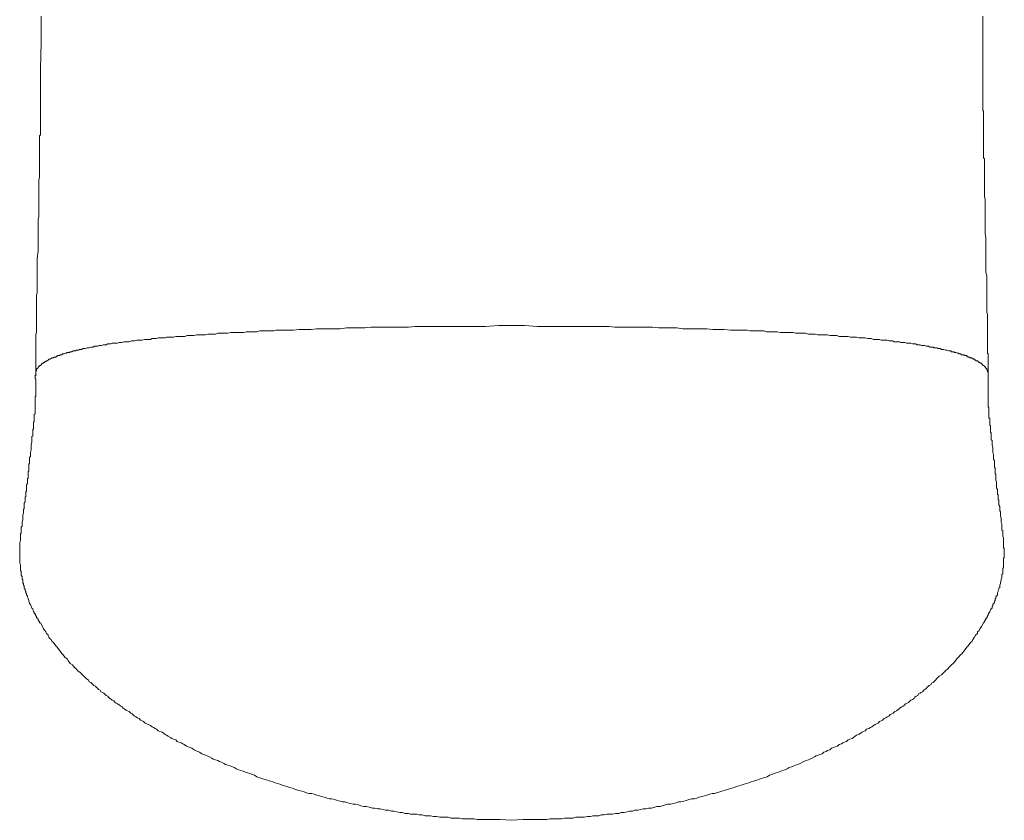
# Model space of a CAD drawing. Units: inches. Extents: x 6.9 to 92.4, y 222 to 280.3.
# Drawn here: x 22.4 to 27.4, y 245.4 to 249.5 of the extents above; entities that cross this region are included whole.
import ezdxf

# ---------------------------------------------------------------- set-up
doc = ezdxf.new("R2010")
doc.units = ezdxf.units.IN
doc.header["$MEASUREMENT"] = 0
doc.layers.add('图层 1', color=7, linetype='Continuous')

msp = doc.modelspace()

# ---------------------------------------------------------------- linework, layer by layer
at = {"layer": '图层 1', "lineweight": 9}
for points in [[(22.5128, 247.6646), (22.5128, 247.6684), (22.5166, 247.6722), (22.5166, 247.6762), (22.5166, 247.68), (22.5166, 247.6839), (22.5166, 247.6879), (22.5166, 247.6919), (22.5166, 247.6955), (22.5166, 247.6994), (22.5166, 247.7036), (22.5166, 247.7074), (22.5166, 247.711), (22.5166, 247.7151), (22.5166, 247.7191), (22.5166, 247.7227), (22.5166, 247.7267), (22.5166, 247.7308), (22.5166, 247.7346), (22.5166, 247.7384), (22.5166, 247.7423), (22.5166, 247.7461), (22.5166, 247.7539), (22.5166, 247.7578), (22.5166, 247.7656), (22.5166, 247.7733), (22.5166, 247.7811), (22.5166, 247.785), (22.5166, 247.7926), (22.5166, 247.8006), (22.5166, 247.8083), (22.5166, 247.8162), (22.5166, 247.8238), (22.5166, 247.8317), (22.5166, 247.8395), (22.5166, 247.8472), (22.5166, 247.855), (22.5166, 247.8627), (22.5166, 247.8705), (22.5166, 247.8822), (22.5206, 247.89), (22.5206, 247.8977), (22.5206, 247.9056), (22.5206, 247.9172), (22.5206, 247.9251), (22.5206, 247.9328), (22.5206, 247.9444), (22.5206, 247.9521), (22.5206, 247.9638), (22.5206, 247.9714), (22.5206, 247.9831), (22.5206, 247.9912), (22.5206, 248.0028), (22.5206, 248.0104), (22.5206, 248.0219), (22.5206, 248.03), (22.5206, 248.0415), (22.5206, 248.0493), (22.5206, 248.061), (22.5206, 248.0727), (22.5206, 248.0803), (22.5244, 248.092), (22.5244, 248.1037), (22.5244, 248.1116), (22.5244, 248.1347), (22.5244, 248.1544), (22.5244, 248.1776), (22.5244, 248.1969), (22.5244, 248.2203), (22.5244, 248.2631), (22.5283, 248.3058), (22.5283, 248.3292), (22.5283, 248.3487), (22.5283, 248.3719), (22.5283, 248.3912), (22.5283, 248.4148), (22.5283, 248.4341), (22.5283, 248.4458), (22.5283, 248.4575), (22.5283, 248.4653), (22.5321, 248.4768), (22.5321, 248.4884), (22.5321, 248.4965), (22.5321, 248.5082), (22.5321, 248.5156), (22.5321, 248.5275), (22.5321, 248.539), (22.5321, 248.5469), (22.5321, 248.5585), (22.5321, 248.5662), (22.5321, 248.5779), (22.5321, 248.5857), (22.5321, 248.5934), (22.5321, 248.605), (22.5321, 248.6129), (22.5321, 248.6246), (22.5321, 248.6324), (22.5321, 248.6401), (22.5321, 248.6517), (22.5321, 248.6596), (22.5321, 248.6673), (22.5361, 248.6751), (22.5361, 248.683), (22.5361, 248.6946), (22.5361, 248.7021), (22.5361, 248.7102), (22.5361, 248.7178), (22.5361, 248.7257), (22.5361, 248.7333), (22.5361, 248.7412), (22.5361, 248.7488), (22.5361, 248.7567), (22.5361, 248.7643), (22.5361, 248.7722), (22.5361, 248.776), (22.5361, 248.784), (22.5361, 248.7915), (22.5361, 248.7993), (22.5361, 248.8074), (22.5361, 248.8112), (22.5361, 248.8189), (22.5361, 248.8267), (22.5361, 248.8346), (22.5361, 248.8384), (22.5361, 248.846), (22.5361, 248.8501), (22.5361, 248.8577), (22.5361, 248.8658), (22.5361, 248.8696), (22.5361, 248.8773), (22.5361, 248.8811), (22.5361, 248.8889), (22.5399, 248.8928), (22.5399, 248.9004), (22.5399, 248.9045), (22.5399, 248.9083), (22.5399, 248.9162), (22.5399, 248.92), (22.5399, 248.9238), (22.5399, 248.9317), (22.5399, 248.9355), (22.5399, 248.9393), (22.5399, 248.9473), (22.5399, 248.951), (22.5399, 248.9548), (22.5399, 248.9588), (22.5399, 248.9626), (22.5399, 248.9703), (22.5399, 248.9743), (22.5399, 248.9783), (22.5399, 248.9822), (22.5399, 248.986), (22.5399, 248.9898), (22.5399, 248.9939), (22.5399, 248.9975), (22.5399, 249.0015), (22.5399, 249.0093), (22.5399, 249.0132), (22.5399, 249.0172), (22.5399, 249.021), (22.5399, 249.0248), (22.5399, 249.0289), (22.5399, 249.0327), (22.5399, 249.0365), (22.5399, 249.0404), (22.5399, 249.0444), (22.5399, 249.0482), (22.5399, 249.0523), (22.5399, 249.0559), (22.5399, 249.0597), (22.5399, 249.0639), (22.5399, 249.0714), (22.5399, 249.0754), (22.5399, 249.0832), (22.5399, 249.0871), (22.5399, 249.095), (22.5399, 249.0987), (22.5399, 249.1064), (22.5399, 249.1104), (22.5399, 249.1143), (22.5399, 249.1221), (22.5399, 249.1261), (22.5399, 249.1298), (22.5399, 249.1336), (22.5399, 249.1416), (22.5399, 249.1453), (22.5399, 249.1493), (22.5399, 249.1531), (22.5399, 249.1569), (22.5399, 249.165), (22.5399, 249.1765), (22.5399, 249.1922), (22.5399, 249.227), (22.5438, 249.3631), (22.5438, 249.4952)], [(27.3539, 247.6646), (27.3539, 247.6684), (27.3539, 247.6722), (27.3539, 247.6762), (27.3539, 247.68), (27.3539, 247.6839), (27.3539, 247.6879), (27.3539, 247.6919), (27.3539, 247.6955), (27.3539, 247.6994), (27.3539, 247.7036), (27.3539, 247.7074), (27.3539, 247.711), (27.3539, 247.7151), (27.3539, 247.7191), (27.3539, 247.7227), (27.3539, 247.7267), (27.3539, 247.7308), (27.3539, 247.7346), (27.3539, 247.7384), (27.3539, 247.7423), (27.3539, 247.7461), (27.3539, 247.7539), (27.3539, 247.7578), (27.3539, 247.7656), (27.3539, 247.7733), (27.3539, 247.7811), (27.3499, 247.785), (27.3499, 247.7926), (27.3499, 247.8006), (27.3499, 247.8083), (27.3499, 247.8162), (27.3499, 247.8238), (27.3499, 247.8317), (27.3499, 247.8395), (27.3499, 247.8472), (27.3499, 247.855), (27.3499, 247.8627), (27.3499, 247.8705), (27.3499, 247.8822), (27.3499, 247.89), (27.3499, 247.8977), (27.3499, 247.9056), (27.3499, 247.9172), (27.3499, 247.9251), (27.3499, 247.9328), (27.3499, 247.9444), (27.3499, 247.9521), (27.3499, 247.9638), (27.3499, 247.9714), (27.3499, 247.9831), (27.346, 247.9912), (27.346, 248.0028), (27.346, 248.0104), (27.346, 248.0219), (27.346, 248.03), (27.346, 248.0415), (27.346, 248.0493), (27.346, 248.061), (27.346, 248.0727), (27.346, 248.0803), (27.346, 248.092), (27.346, 248.1037), (27.346, 248.1116), (27.346, 248.1347), (27.346, 248.1544), (27.346, 248.1776), (27.3422, 248.1969), (27.3422, 248.2203), (27.3422, 248.2631), (27.3422, 248.3058), (27.3422, 248.3292), (27.3422, 248.3487), (27.3422, 248.3719), (27.3384, 248.3912), (27.3384, 248.4148), (27.3384, 248.4341), (27.3384, 248.4458), (27.3384, 248.4575), (27.3384, 248.4653), (27.3384, 248.4768), (27.3384, 248.4884), (27.3384, 248.4965), (27.3384, 248.5082), (27.3384, 248.5156), (27.3384, 248.5275), (27.3384, 248.539), (27.3384, 248.5469), (27.3384, 248.5585), (27.3384, 248.5662), (27.3344, 248.5779), (27.3344, 248.5857), (27.3344, 248.5934), (27.3344, 248.605), (27.3344, 248.6129), (27.3344, 248.6246), (27.3344, 248.6324), (27.3344, 248.6401), (27.3344, 248.6517), (27.3344, 248.6596), (27.3344, 248.6673), (27.3344, 248.6751), (27.3344, 248.683), (27.3344, 248.6946), (27.3344, 248.7021), (27.3344, 248.7102), (27.3344, 248.7178), (27.3344, 248.7257), (27.3344, 248.7333), (27.3344, 248.7412), (27.3344, 248.7488), (27.3344, 248.7567), (27.3344, 248.7643), (27.3344, 248.7722), (27.3305, 248.776), (27.3305, 248.784), (27.3305, 248.7915), (27.3305, 248.7993), (27.3305, 248.8074), (27.3305, 248.8112), (27.3305, 248.8189), (27.3305, 248.8267), (27.3305, 248.8346), (27.3305, 248.8384), (27.3305, 248.846), (27.3305, 248.8501), (27.3305, 248.8577), (27.3305, 248.8658), (27.3305, 248.8696), (27.3305, 248.8773), (27.3305, 248.8811), (27.3305, 248.8889), (27.3305, 248.8928), (27.3305, 248.9004), (27.3305, 248.9045), (27.3305, 248.9083), (27.3305, 248.9162), (27.3305, 248.92), (27.3305, 248.9238), (27.3305, 248.9317), (27.3305, 248.9355), (27.3305, 248.9393), (27.3305, 248.9473), (27.3305, 248.951), (27.3305, 248.9548), (27.3305, 248.9588), (27.3305, 248.9626), (27.3305, 248.9703), (27.3305, 248.9743), (27.3305, 248.9783), (27.3305, 248.9822), (27.3305, 248.986), (27.3305, 248.9898), (27.3305, 248.9939), (27.3305, 248.9975), (27.3305, 249.0015), (27.3305, 249.0093), (27.3305, 249.0132), (27.3267, 249.0172), (27.3267, 249.021), (27.3267, 249.0248), (27.3267, 249.0289), (27.3267, 249.0327), (27.3267, 249.0365), (27.3267, 249.0404), (27.3267, 249.0444), (27.3267, 249.0482), (27.3267, 249.0523), (27.3267, 249.0559), (27.3267, 249.0597), (27.3267, 249.0639), (27.3267, 249.0714), (27.3267, 249.0754), (27.3267, 249.0832), (27.3267, 249.0871), (27.3267, 249.095), (27.3267, 249.0987), (27.3267, 249.1064), (27.3267, 249.1104), (27.3267, 249.1143), (27.3267, 249.1221), (27.3267, 249.1261), (27.3267, 249.1298), (27.3267, 249.1336), (27.3267, 249.1416), (27.3267, 249.1453), (27.3267, 249.1493), (27.3267, 249.1531), (27.3267, 249.1569), (27.3267, 249.165), (27.3267, 249.1765), (27.3267, 249.1922), (27.3267, 249.227), (27.3267, 249.3631), (27.3267, 249.4952)], [(24.9332, 247.9251), (24.8672, 247.9251), (24.8012, 247.921), (24.7351, 247.921), (24.6729, 247.921), (24.6068, 247.921), (24.541, 247.921), (24.506, 247.921), (24.4748, 247.921), (24.4436, 247.921), (24.4088, 247.9172), (24.3777, 247.9172), (24.3465, 247.9172), (24.3155, 247.9172), (24.2845, 247.9172), (24.2493, 247.9172), (24.2183, 247.9172), (24.1873, 247.9134), (24.1561, 247.9134), (24.1251, 247.9134), (24.094, 247.9134), (24.063, 247.9094), (24.0359, 247.9094), (24.0047, 247.9094), (23.9736, 247.9094), (23.9426, 247.9094), (23.9153, 247.9056), (23.8842, 247.9056), (23.8533, 247.9056), (23.8259, 247.9017), (23.7949, 247.9017), (23.7832, 247.9017), (23.7677, 247.9017), (23.752, 247.9017), (23.7367, 247.9017), (23.725, 247.8977), (23.7095, 247.8977), (23.6938, 247.8977), (23.6823, 247.8977), (23.6668, 247.8977), (23.6551, 247.8977), (23.6396, 247.8939), (23.628, 247.8939), (23.6123, 247.8939), (23.6008, 247.8939), (23.5851, 247.8939), (23.5734, 247.89), (23.5579, 247.89), (23.5464, 247.89), (23.5309, 247.89), (23.5192, 247.89), (23.5074, 247.89), (23.4919, 247.886), (23.4802, 247.886), (23.4685, 247.886), (23.453, 247.886), (23.4413, 247.886), (23.4296, 247.8822), (23.418, 247.8822), (23.4063, 247.8822), (23.3908, 247.8822), (23.3791, 247.8784), (23.3677, 247.8784), (23.356, 247.8784), (23.3441, 247.8784), (23.3324, 247.8784), (23.3209, 247.8743), (23.3092, 247.8743), (23.2975, 247.8743), (23.2859, 247.8743), (23.2744, 247.8705), (23.2627, 247.8705), (23.2509, 247.8705), (23.2394, 247.8705), (23.2277, 247.8705), (23.216, 247.8667), (23.2043, 247.8667), (23.1927, 247.8667), (23.181, 247.8667), (23.1733, 247.8627), (23.1615, 247.8627), (23.15, 247.8627), (23.1383, 247.8627), (23.1305, 247.8589), (23.1188, 247.8589), (23.1071, 247.8589), (23.0994, 247.855), (23.0877, 247.855), (23.0761, 247.855), (23.0684, 247.855), (23.0566, 247.8512), (23.0489, 247.8512), (23.0372, 247.8512), (23.0296, 247.8512), (23.0179, 247.8472), (23.01, 247.8472), (23.0024, 247.8472), (22.9905, 247.8433), (22.9829, 247.8433), (22.9752, 247.8433), (22.9635, 247.8433), (22.9555, 247.8395), (22.948, 247.8395), (22.94, 247.8395), (22.9325, 247.8355), (22.9207, 247.8355), (22.9128, 247.8355), (22.9052, 247.8355), (22.8973, 247.8317), (22.8897, 247.8317), (22.882, 247.8317), (22.8741, 247.8279), (22.8665, 247.8279), (22.8586, 247.8279), (22.8508, 247.8238), (22.8429, 247.8238), (22.8391, 247.8238), (22.8312, 247.82), (22.8236, 247.82), (22.8157, 247.82), (22.8081, 247.8162), (22.8041, 247.8162), (22.7964, 247.8162), (22.7886, 247.8123), (22.7848, 247.8123), (22.7769, 247.8123), (22.7693, 247.8083), (22.7652, 247.8083), (22.7576, 247.8083), (22.7497, 247.8045), (22.7459, 247.8045), (22.7381, 247.8045), (22.7342, 247.8006), (22.7264, 247.8006), (22.7226, 247.8006), (22.7187, 247.7968), (22.7109, 247.7968), (22.707, 247.7968), (22.6992, 247.7926), (22.6953, 247.7926), (22.6915, 247.7926), (22.6877, 247.7888), (22.6798, 247.7888), (22.676, 247.7888), (22.6722, 247.785), (22.668, 247.785), (22.6605, 247.7811), (22.6565, 247.7811), (22.6525, 247.7811), (22.6487, 247.7771), (22.645, 247.7771), (22.641, 247.7771), (22.637, 247.7733), (22.6332, 247.7733), (22.6293, 247.7733), (22.6255, 247.7695), (22.6215, 247.7695), (22.6177, 247.7656), (22.6138, 247.7656), (22.61, 247.7656), (22.606, 247.7618), (22.6021, 247.7618), (22.5981, 247.7618), (22.5945, 247.7578), (22.5905, 247.7539), (22.5864, 247.7539), (22.5828, 247.7539), (22.5788, 247.7501), (22.5748, 247.7461), (22.5709, 247.7461), (22.5671, 247.7423), (22.5633, 247.7423), (22.5633, 247.7384), (22.5593, 247.7384), (22.5554, 247.7384), (22.5554, 247.7346), (22.5516, 247.7346), (22.5478, 247.7308), (22.5438, 247.7267), (22.5399, 247.7227), (22.5361, 247.7227), (22.5361, 247.7191), (22.5321, 247.7191), (22.5321, 247.7151), (22.5283, 247.7151), (22.5283, 247.711), (22.5244, 247.7074), (22.5206, 247.7036), (22.5206, 247.6994), (22.5206, 247.6955), (22.5166, 247.6955), (22.5166, 247.6919), (22.5166, 247.6879), (22.5166, 247.6839), (22.5166, 247.68), (22.5166, 247.6762)], [(24.9332, 247.9251), (24.9993, 247.9251), (25.0653, 247.921), (25.1315, 247.921), (25.1976, 247.921), (25.2637, 247.921), (25.3295, 247.921), (25.3607, 247.921), (25.3917, 247.921), (25.4267, 247.921), (25.4579, 247.9172), (25.4889, 247.9172), (25.524, 247.9172), (25.555, 247.9172), (25.586, 247.9172), (25.617, 247.9172), (25.648, 247.9172), (25.6792, 247.9134), (25.7102, 247.9134), (25.7414, 247.9134), (25.7726, 247.9134), (25.8036, 247.9094), (25.8346, 247.9094), (25.8658, 247.9094), (25.893, 247.9094), (25.9242, 247.9094), (25.955, 247.9056), (25.9862, 247.9056), (26.0134, 247.9056), (26.0446, 247.9017), (26.0718, 247.9017), (26.0873, 247.9017), (26.1028, 247.9017), (26.1143, 247.9017), (26.1298, 247.9017), (26.1453, 247.8977), (26.1571, 247.8977), (26.1727, 247.8977), (26.1882, 247.8977), (26.2, 247.8977), (26.2153, 247.8977), (26.227, 247.8939), (26.2425, 247.8939), (26.2542, 247.8939), (26.2699, 247.8939), (26.2816, 247.8939), (26.2971, 247.89), (26.3086, 247.89), (26.3241, 247.89), (26.3359, 247.89), (26.3476, 247.89), (26.3631, 247.89), (26.3746, 247.886), (26.3863, 247.886), (26.4018, 247.886), (26.4137, 247.886), (26.4253, 247.886), (26.4408, 247.8822), (26.4525, 247.8822), (26.4642, 247.8822), (26.4757, 247.8822), (26.4873, 247.8784), (26.499, 247.8784), (26.5145, 247.8784), (26.5262, 247.8784), (26.5377, 247.8784), (26.5496, 247.8743), (26.5613, 247.8743), (26.5729, 247.8743), (26.5844, 247.8743), (26.5961, 247.8705), (26.6079, 247.8705), (26.6194, 247.8705), (26.6311, 247.8705), (26.6428, 247.8705), (26.6544, 247.8667), (26.6621, 247.8667), (26.6738, 247.8667), (26.6857, 247.8667), (26.6973, 247.8627), (26.7088, 247.8627), (26.7165, 247.8627), (26.7283, 247.8627), (26.74, 247.8589), (26.7517, 247.8589), (26.7593, 247.8589), (26.771, 247.855), (26.7827, 247.855), (26.7903, 247.855), (26.8022, 247.855), (26.8099, 247.8512), (26.8216, 247.8512), (26.8292, 247.8512), (26.8409, 247.8512), (26.8488, 247.8472), (26.8564, 247.8472), (26.8681, 247.8472), (26.8759, 247.8433), (26.8876, 247.8433), (26.8952, 247.8433), (26.9033, 247.8433), (26.9108, 247.8395), (26.9226, 247.8395), (26.9305, 247.8395), (26.9381, 247.8355), (26.946, 247.8355), (26.9536, 247.8355), (26.9615, 247.8355), (26.9692, 247.8317), (26.977, 247.8317), (26.9847, 247.8317), (26.9923, 247.8279), (27.0002, 247.8279), (27.008, 247.8279), (27.0157, 247.8238), (27.0235, 247.8238), (27.0314, 247.8238), (27.0392, 247.82), (27.0469, 247.82), (27.0509, 247.82), (27.0586, 247.8162), (27.0664, 247.8162), (27.0741, 247.8162), (27.0779, 247.8123), (27.0857, 247.8123), (27.0936, 247.8123), (27.0974, 247.8083), (27.1052, 247.8083), (27.1091, 247.8083), (27.1167, 247.8045), (27.1246, 247.8045), (27.1284, 247.8045), (27.1362, 247.8006), (27.1401, 247.8006), (27.1439, 247.8006), (27.1517, 247.7968), (27.1558, 247.7968), (27.1634, 247.7968), (27.1673, 247.7926), (27.1711, 247.7926), (27.179, 247.7926), (27.1828, 247.7888), (27.1868, 247.7888), (27.1908, 247.7888), (27.1983, 247.785), (27.2025, 247.785), (27.2063, 247.7811), (27.2101, 247.7811), (27.2138, 247.7811), (27.2178, 247.7771), (27.2256, 247.7771), (27.2295, 247.7771), (27.2333, 247.7733), (27.2373, 247.7733), (27.2411, 247.7733), (27.245, 247.7695), (27.2488, 247.7695), (27.2528, 247.7656), (27.2567, 247.7656), (27.2605, 247.7656), (27.2605, 247.7618), (27.2645, 247.7618), (27.2683, 247.7618), (27.2722, 247.7578), (27.2762, 247.7578), (27.2798, 247.7539), (27.284, 247.7539), (27.2877, 247.7501), (27.2917, 247.7501), (27.2917, 247.7461), (27.2955, 247.7461), (27.2993, 247.7461), (27.3034, 247.7423), (27.3072, 247.7384), (27.3112, 247.7384), (27.315, 247.7346), (27.3189, 247.7346), (27.3189, 247.7308), (27.3227, 247.7308), (27.3227, 247.7267), (27.3267, 247.7267), (27.3267, 247.7227), (27.3305, 247.7227), (27.3344, 247.7191), (27.3344, 247.7151), (27.3384, 247.7151), (27.3422, 247.711), (27.3422, 247.7074), (27.346, 247.7074), (27.346, 247.7036), (27.346, 247.6994), (27.3499, 247.6994), (27.3499, 247.6955), (27.3499, 247.6919), (27.3539, 247.6879), (27.3539, 247.6839), (27.3539, 247.68), (27.3539, 247.6762)], [(22.5128, 247.6646), (22.5128, 247.6567), (22.5166, 247.6529), (22.5166, 247.649), (22.5166, 247.645), (22.5166, 247.6373), (22.5166, 247.6336), (22.5166, 247.6295), (22.5166, 247.6219), (22.5166, 247.6178), (22.5166, 247.61), (22.5166, 247.6064), (22.5166, 247.6023), (22.5166, 247.5945), (22.5166, 247.5906), (22.5166, 247.5828), (22.5166, 247.579), (22.5166, 247.5751), (22.5166, 247.5675), (22.5128, 247.5634), (22.5128, 247.5558), (22.5128, 247.5518), (22.5128, 247.5441), (22.5128, 247.5403), (22.5128, 247.5323), (22.5128, 247.5246), (22.5128, 247.5208), (22.5128, 247.5129), (22.5128, 247.5093), (22.5128, 247.5012), (22.5128, 247.4936), (22.5128, 247.4896), (22.5128, 247.4819), (22.5128, 247.4779), (22.5089, 247.4741), (22.5089, 247.4703), (22.5089, 247.4662), (22.5089, 247.4624), (22.5089, 247.4586), (22.5089, 247.4547), (22.5089, 247.4507), (22.5089, 247.4469), (22.5089, 247.4431), (22.5089, 247.439), (22.5049, 247.4352), (22.5049, 247.4314), (22.5049, 247.4274), (22.5049, 247.4237), (22.5049, 247.4197), (22.5049, 247.4157), (22.5049, 247.4118), (22.5049, 247.4082), (22.5049, 247.404), (22.5049, 247.4002), (22.5011, 247.4002), (22.5011, 247.3963), (22.5011, 247.3925), (22.5011, 247.3885), (22.5011, 247.3846), (22.5011, 247.3808), (22.5011, 247.377), (22.5011, 247.3732), (22.5011, 247.3691), (22.5011, 247.3653), (22.4973, 247.3615), (22.4973, 247.3535), (22.4973, 247.346), (22.4973, 247.342), (22.4973, 247.3343), (22.4935, 247.3188), (22.4935, 247.307), (22.4935, 247.2991), (22.4935, 247.2914), (22.4894, 247.2836), (22.4894, 247.2798), (22.4894, 247.2719), (22.4894, 247.2643), (22.4894, 247.2602), (22.4856, 247.2562), (22.4856, 247.2526), (22.4856, 247.2488), (22.4856, 247.2449), (22.4856, 247.2407), (22.4856, 247.2371), (22.4856, 247.2331), (22.4856, 247.2292), (22.4856, 247.2254), (22.4817, 247.2216), (22.4817, 247.2175), (22.4817, 247.2137), (22.4817, 247.2099), (22.4817, 247.2058), (22.4817, 247.202), (22.4817, 247.1982), (22.4817, 247.194), (22.4817, 247.1903), (22.4817, 247.1865), (22.4779, 247.1865), (22.4779, 247.1827), (22.4779, 247.1787), (22.4779, 247.1747), (22.4779, 247.171), (22.4779, 247.1672), (22.4779, 247.163), (22.4779, 247.1592), (22.4779, 247.1555), (22.4779, 247.1515), (22.4739, 247.1477), (22.4739, 247.14), (22.4739, 247.1322), (22.4739, 247.1243), (22.4699, 247.1165), (22.4699, 247.1088), (22.4699, 247.101), (22.4699, 247.0931), (22.4699, 247.0893), (22.4699, 247.0855), (22.4663, 247.0816), (22.4663, 247.0776), (22.4663, 247.0738), (22.4663, 247.0698), (22.4663, 247.0659), (22.4663, 247.0621), (22.4663, 247.0581), (22.4622, 247.0543), (22.4622, 247.0506), (22.4622, 247.0464), (22.4622, 247.0425), (22.4622, 247.0388), (22.4622, 247.0351), (22.4622, 247.0309)], [(22.5166, 247.6762), (22.5128, 247.6722), (22.5128, 247.6684), (22.5128, 247.6646)], [(27.3539, 247.6762), (27.3539, 247.6722), (27.3539, 247.6684), (27.3539, 247.6646)], [(27.3539, 247.6646), (27.3539, 247.6567), (27.3539, 247.6529), (27.3539, 247.649), (27.3539, 247.645), (27.3539, 247.6373), (27.3539, 247.6336), (27.3539, 247.6295), (27.3539, 247.6219), (27.3539, 247.6178), (27.3539, 247.61), (27.3539, 247.6064), (27.3539, 247.6023), (27.3539, 247.5945), (27.3539, 247.5906), (27.3539, 247.5828), (27.3539, 247.579), (27.3539, 247.5751), (27.3539, 247.5675), (27.3539, 247.5634), (27.3539, 247.5558), (27.3539, 247.5518), (27.3539, 247.5441), (27.3539, 247.5403), (27.3539, 247.5323), (27.3539, 247.5246), (27.3539, 247.5208), (27.3539, 247.5129), (27.3577, 247.5093), (27.3577, 247.5012), (27.3577, 247.4936), (27.3577, 247.4896), (27.3577, 247.4819), (27.3577, 247.4779), (27.3577, 247.4741), (27.3577, 247.4703), (27.3577, 247.4662), (27.3577, 247.4624), (27.3577, 247.4586), (27.3577, 247.4547), (27.3615, 247.4547), (27.3615, 247.4507), (27.3615, 247.4469), (27.3615, 247.4431), (27.3615, 247.439), (27.3615, 247.4352), (27.3615, 247.4314), (27.3615, 247.4274), (27.3615, 247.4237), (27.3615, 247.4197), (27.3656, 247.4157), (27.3656, 247.4118), (27.3656, 247.4082), (27.3656, 247.404), (27.3656, 247.4002), (27.3656, 247.3963), (27.3656, 247.3925), (27.3656, 247.3885), (27.3656, 247.3846), (27.3694, 247.3808), (27.3694, 247.377), (27.3694, 247.3732), (27.3694, 247.3691), (27.3694, 247.3653), (27.3694, 247.3615), (27.3694, 247.3535), (27.3694, 247.346), (27.3732, 247.342), (27.3732, 247.3343), (27.3732, 247.3188), (27.377, 247.307), (27.377, 247.2991), (27.377, 247.2914), (27.377, 247.2836), (27.377, 247.2798), (27.3811, 247.2719), (27.3811, 247.2643), (27.3811, 247.2602), (27.3811, 247.2562), (27.3811, 247.2526), (27.3811, 247.2488), (27.3811, 247.2449), (27.3849, 247.2407), (27.3849, 247.2371), (27.3849, 247.2331), (27.3849, 247.2292), (27.3849, 247.2254), (27.3849, 247.2216), (27.3849, 247.2175), (27.3849, 247.2137), (27.3849, 247.2099), (27.3849, 247.2058), (27.3887, 247.202), (27.3887, 247.1982), (27.3887, 247.194), (27.3887, 247.1903), (27.3887, 247.1865), (27.3887, 247.1827), (27.3887, 247.1787), (27.3887, 247.1747), (27.3887, 247.171), (27.3926, 247.171), (27.3926, 247.1672), (27.3926, 247.163), (27.3926, 247.1592), (27.3926, 247.1555), (27.3926, 247.1515), (27.3926, 247.1477), (27.3926, 247.14), (27.3964, 247.1322), (27.3964, 247.1243), (27.3964, 247.1165), (27.3964, 247.1088), (27.3964, 247.101), (27.4006, 247.0931), (27.4006, 247.0893), (27.4006, 247.0855), (27.4006, 247.0816), (27.4006, 247.0776), (27.4006, 247.0738), (27.4006, 247.0698), (27.4042, 247.0659), (27.4042, 247.0621), (27.4042, 247.0581), (27.4042, 247.0543), (27.4042, 247.0506), (27.4042, 247.0464), (27.4042, 247.0425), (27.4081, 247.0388), (27.4081, 247.0351), (27.4081, 247.0309)], [(22.5399, 246.4168), (22.5361, 246.4168), (22.5361, 246.4208), (22.5321, 246.4246), (22.5321, 246.4285), (22.5283, 246.4285), (22.5283, 246.4325), (22.5283, 246.4363), (22.5244, 246.4401), (22.5206, 246.4442), (22.5206, 246.4478), (22.5166, 246.4518), (22.5166, 246.4558), (22.5128, 246.4597), (22.5128, 246.4633), (22.5089, 246.4633), (22.5089, 246.4675), (22.5089, 246.4714), (22.5049, 246.4714), (22.5049, 246.4751), (22.5011, 246.483), (22.5011, 246.4869), (22.4973, 246.4907), (22.4935, 246.4986), (22.4935, 246.5026), (22.4894, 246.5102), (22.4856, 246.5143), (22.4856, 246.5179), (22.4817, 246.5259), (22.4817, 246.5297), (22.4779, 246.5374), (22.4779, 246.5414), (22.4739, 246.5489), (22.4739, 246.5531), (22.4699, 246.5569), (22.4699, 246.5646), (22.4663, 246.5686), (22.4663, 246.5762), (22.4622, 246.5801), (22.4622, 246.5879), (22.4582, 246.5918), (22.4582, 246.5958), (22.4582, 246.6034), (22.4544, 246.6073), (22.4544, 246.6153), (22.4505, 246.6189), (22.4505, 246.6228), (22.4505, 246.6308), (22.4505, 246.6346), (22.4469, 246.6383), (22.4469, 246.6461), (22.4469, 246.6501), (22.4427, 246.6578), (22.4427, 246.6618), (22.4427, 246.6657), (22.4427, 246.6733), (22.4427, 246.6773), (22.4389, 246.6812), (22.4389, 246.689), (22.4389, 246.693), (22.4389, 246.6967), (22.4389, 246.7045), (22.4389, 246.7083), (22.4389, 246.7124), (22.435, 246.72), (22.435, 246.724), (22.435, 246.7279), (22.435, 246.7357), (22.435, 246.7395), (22.435, 246.7434), (22.435, 246.7472), (22.435, 246.755), (22.435, 246.7589), (22.435, 246.7629), (22.435, 246.7706), (22.435, 246.7744), (22.435, 246.7784), (22.435, 246.7822), (22.435, 246.7901), (22.435, 246.7939), (22.435, 246.7979), (22.435, 246.8016), (22.435, 246.8094), (22.435, 246.8135), (22.435, 246.8171), (22.435, 246.8209), (22.435, 246.8251), (22.4389, 246.8327), (22.4389, 246.8364), (22.4389, 246.8407), (22.4389, 246.8444), (22.4389, 246.8482), (22.4389, 246.8562), (22.4389, 246.8599), (22.4389, 246.8638), (22.4389, 246.8678), (22.4427, 246.8716), (22.4427, 246.8755), (22.4427, 246.8795), (22.4427, 246.8833), (22.4427, 246.8873), (22.4427, 246.891), (22.4427, 246.899), (22.4427, 246.9026), (22.4469, 246.9067), (22.4469, 246.9107), (22.4469, 246.9181), (22.4469, 246.9262), (22.4505, 246.9417), (22.4505, 246.9494), (22.4505, 246.957), (22.4505, 246.9649), (22.4544, 246.9727), (22.4544, 246.9767), (22.4544, 246.9804), (22.4544, 246.9844), (22.4544, 246.9884), (22.4544, 246.9922), (22.4582, 246.9959), (22.4582, 246.9997), (22.4582, 247.0039), (22.4582, 247.0077), (22.4582, 247.0152), (22.4582, 247.0233), (22.4622, 247.0309)], [(27.3305, 246.4168), (27.3344, 246.4208), (27.3344, 246.4246), (27.3384, 246.4285), (27.3384, 246.4325), (27.3422, 246.4325), (27.3422, 246.4363), (27.3422, 246.4401), (27.346, 246.4401), (27.346, 246.4442), (27.3499, 246.4478), (27.3499, 246.4518), (27.3539, 246.4558), (27.3539, 246.4597), (27.3577, 246.4633), (27.3577, 246.4675), (27.3615, 246.4714), (27.3615, 246.4751), (27.3656, 246.483), (27.3694, 246.4869), (27.3732, 246.4907), (27.3732, 246.4986), (27.377, 246.5026), (27.377, 246.5102), (27.3811, 246.5143), (27.3849, 246.5179), (27.3849, 246.5259), (27.3887, 246.5297), (27.3887, 246.5374), (27.3926, 246.5414), (27.3926, 246.5489), (27.3964, 246.5531), (27.4006, 246.5569), (27.4006, 246.5646), (27.4006, 246.5686), (27.4042, 246.5762), (27.4042, 246.5801), (27.4081, 246.5879), (27.4081, 246.5918), (27.4121, 246.5958), (27.4121, 246.6034), (27.4121, 246.6073), (27.4159, 246.6153), (27.4159, 246.6189), (27.4159, 246.6228), (27.42, 246.6308), (27.42, 246.6346), (27.42, 246.6383), (27.4238, 246.6461), (27.4238, 246.6501), (27.4238, 246.6578), (27.4238, 246.6618), (27.4276, 246.6657), (27.4276, 246.6733), (27.4276, 246.6773), (27.4276, 246.6812), (27.4276, 246.689), (27.4276, 246.693), (27.4316, 246.6967), (27.4316, 246.7045), (27.4316, 246.7083), (27.4316, 246.7124), (27.4316, 246.72), (27.4316, 246.724), (27.4316, 246.7279), (27.4316, 246.7357), (27.4316, 246.7395), (27.4316, 246.7434), (27.4355, 246.7472), (27.4355, 246.755), (27.4355, 246.7589), (27.4355, 246.7629), (27.4355, 246.7706), (27.4355, 246.7744), (27.4355, 246.7784), (27.4355, 246.7822), (27.4355, 246.7901), (27.4355, 246.7939), (27.4316, 246.7979), (27.4316, 246.8016), (27.4316, 246.8094), (27.4316, 246.8135), (27.4316, 246.8171), (27.4316, 246.8209), (27.4316, 246.8251), (27.4316, 246.8327), (27.4316, 246.8364), (27.4316, 246.8407), (27.4316, 246.8444), (27.4316, 246.8482), (27.4276, 246.8562), (27.4276, 246.8599), (27.4276, 246.8638), (27.4276, 246.8678), (27.4276, 246.8716), (27.4276, 246.8755), (27.4276, 246.8795), (27.4276, 246.8833), (27.4238, 246.8873), (27.4238, 246.891), (27.4238, 246.899), (27.4238, 246.9026), (27.4238, 246.9067), (27.4238, 246.9107), (27.4238, 246.9181), (27.42, 246.9262), (27.42, 246.9417), (27.42, 246.9494), (27.4159, 246.957), (27.4159, 246.9649), (27.4159, 246.9727), (27.4159, 246.9767), (27.4159, 246.9804), (27.4121, 246.9844), (27.4121, 246.9884), (27.4121, 246.9922), (27.4121, 246.9959), (27.4121, 246.9997), (27.4121, 247.0039), (27.4121, 247.0077), (27.4081, 247.0152), (27.4081, 247.0233), (27.4081, 247.0309)], [(24.9332, 245.4141), (24.875, 245.4181), (24.844, 245.4181), (24.8167, 245.4181), (24.7857, 245.4181), (24.7701, 245.4181), (24.7585, 245.4181), (24.743, 245.4219), (24.7273, 245.4219), (24.7118, 245.4219), (24.6963, 245.4219), (24.6846, 245.4219), (24.6691, 245.4257), (24.6536, 245.4257), (24.6381, 245.4257), (24.6264, 245.4257), (24.6107, 245.4296), (24.5952, 245.4296), (24.5796, 245.4296), (24.5682, 245.4296), (24.5525, 245.4336), (24.537, 245.4336), (24.5215, 245.4374), (24.5098, 245.4374), (24.4941, 245.4374), (24.4788, 245.4412), (24.4631, 245.4412), (24.4516, 245.445), (24.4361, 245.445), (24.4206, 245.445), (24.4088, 245.4491), (24.3933, 245.4491), (24.3777, 245.4531), (24.366, 245.4531), (24.3505, 245.4567), (24.3349, 245.4608), (24.3234, 245.4608), (24.3077, 245.4648), (24.2922, 245.4648), (24.2805, 245.4686), (24.265, 245.4722), (24.2533, 245.4722), (24.2376, 245.4765), (24.2263, 245.4765), (24.2106, 245.4803), (24.1951, 245.4839), (24.1834, 245.4839), (24.1679, 245.488), (24.1561, 245.4918), (24.1406, 245.4958), (24.1291, 245.4958), (24.1134, 245.4997), (24.1017, 245.5035), (24.0862, 245.5073), (24.0745, 245.5073), (24.063, 245.5113), (24.0475, 245.5152), (24.0359, 245.519), (24.0202, 245.5228), (24.0087, 245.5228), (23.9968, 245.527), (23.9815, 245.5307), (23.9698, 245.5345), (23.9581, 245.5385), (23.9426, 245.5423), (23.9308, 245.5463), (23.9193, 245.5502), (23.9038, 245.5502), (23.8921, 245.5538), (23.8804, 245.558), (23.8687, 245.5619), (23.8533, 245.5657), (23.8414, 245.5695), (23.8297, 245.5736), (23.8182, 245.5774), (23.8066, 245.5814), (23.7911, 245.5852), (23.7794, 245.589), (23.7677, 245.5929), (23.7562, 245.5969), (23.7445, 245.6007), (23.7326, 245.6045), (23.721, 245.6086), (23.7095, 245.6124), (23.6978, 245.6162), (23.6861, 245.62), (23.6706, 245.6241), (23.659, 245.6279), (23.6473, 245.6317), (23.6396, 245.6355), (23.628, 245.6434), (23.6161, 245.6472), (23.6044, 245.6513), (23.5927, 245.6551), (23.5812, 245.6589), (23.5694, 245.6629), (23.5579, 245.6668), (23.5464, 245.6704), (23.5347, 245.6746), (23.5267, 245.6822), (23.5152, 245.6861), (23.5036, 245.6901), (23.4919, 245.694), (23.4802, 245.6978), (23.4725, 245.7016), (23.4606, 245.7095), (23.4492, 245.7133), (23.4413, 245.7171), (23.4296, 245.7213), (23.418, 245.7251), (23.4103, 245.7288), (23.3986, 245.7369), (23.387, 245.7406), (23.3791, 245.7443), (23.3677, 245.7485), (23.3596, 245.7523), (23.3479, 245.7602), (23.3403, 245.764), (23.3286, 245.7676), (23.3209, 245.7717), (23.3092, 245.7795), (23.3014, 245.7833), (23.2899, 245.7874), (23.282, 245.7912), (23.2704, 245.7988), (23.2627, 245.8029), (23.2549, 245.8067), (23.2432, 245.8105), (23.2353, 245.8143), (23.2277, 245.8222), (23.216, 245.826), (23.2082, 245.83), (23.2003, 245.8337), (23.1888, 245.8415), (23.181, 245.8455), (23.1733, 245.8494), (23.1655, 245.8572), (23.1578, 245.8611), (23.146, 245.8649), (23.1383, 245.8687), (23.1305, 245.8766), (23.1228, 245.8803), (23.1149, 245.8846), (23.1071, 245.8884), (23.0994, 245.8959), (23.0877, 245.9001), (23.0801, 245.9039), (23.0721, 245.9076), (23.0644, 245.9156), (23.0566, 245.9194), (23.0489, 245.9231), (23.0411, 245.9309), (23.0334, 245.935), (23.0256, 245.9388), (23.0179, 245.9426), (23.01, 245.9507), (23.0062, 245.9543), (22.9986, 245.9583), (22.9905, 245.966), (22.9829, 245.97), (22.9752, 245.9738), (22.9672, 245.9776), (22.9595, 245.9855), (22.9555, 245.9893), (22.948, 245.9933), (22.94, 246.001), (22.9325, 246.0048), (22.9245, 246.0088), (22.9207, 246.0127), (22.9128, 246.0205), (22.9052, 246.0243), (22.9013, 246.028), (22.8935, 246.032), (22.8858, 246.0398), (22.882, 246.0437), (22.8741, 246.0479), (22.8665, 246.0553), (22.8623, 246.0592), (22.8548, 246.0634), (22.8468, 246.067), (22.8429, 246.0749), (22.8353, 246.0787), (22.8312, 246.0827), (22.8236, 246.0904), (22.8196, 246.0944), (22.8119, 246.0982), (22.8081, 246.1021), (22.8003, 246.1099), (22.7964, 246.1137), (22.7886, 246.1176), (22.7848, 246.1252), (22.7731, 246.1333), (22.7614, 246.145), (22.7538, 246.1524), (22.7421, 246.1641), (22.7304, 246.1721), (22.7226, 246.1836), (22.7109, 246.1915), (22.7032, 246.2031), (22.6915, 246.2108), (22.6837, 246.2224), (22.676, 246.2342), (22.6642, 246.242), (22.6565, 246.2535), (22.6487, 246.2615), (22.641, 246.2732), (22.6332, 246.2809), (22.6255, 246.2925), (22.6177, 246.3002), (22.61, 246.3119), (22.606, 246.3159), (22.6021, 246.3197), (22.5981, 246.3236), (22.5945, 246.3314), (22.5905, 246.3354), (22.5864, 246.3391), (22.5828, 246.3431), (22.5788, 246.3507), (22.5788, 246.3548), (22.5748, 246.3586), (22.5709, 246.3624), (22.5671, 246.3703), (22.5633, 246.3781), (22.5554, 246.3856), (22.5516, 246.3974), (22.5399, 246.4168)], [(24.9332, 245.4141), (24.9916, 245.4181), (25.0226, 245.4181), (25.0538, 245.4181), (25.0808, 245.4181), (25.0963, 245.4181), (25.1118, 245.4181), (25.1275, 245.4219), (25.139, 245.4219), (25.1549, 245.4219), (25.1704, 245.4219), (25.1859, 245.4219), (25.2014, 245.4257), (25.2131, 245.4257), (25.2286, 245.4257), (25.2439, 245.4257), (25.2596, 245.4296), (25.2713, 245.4296), (25.2868, 245.4296), (25.3023, 245.4296), (25.318, 245.4336), (25.3335, 245.4336), (25.3452, 245.4374), (25.3607, 245.4374), (25.3762, 245.4374), (25.3879, 245.4412), (25.4033, 245.4412), (25.4189, 245.445), (25.4345, 245.445), (25.4462, 245.445), (25.4617, 245.4491), (25.4772, 245.4491), (25.4889, 245.4531), (25.5046, 245.4531), (25.5199, 245.4567), (25.5316, 245.4608), (25.5471, 245.4608), (25.5588, 245.4648), (25.5743, 245.4648), (25.5898, 245.4686), (25.6015, 245.4722), (25.617, 245.4722), (25.6286, 245.4765), (25.6443, 245.4765), (25.6599, 245.4803), (25.6715, 245.4839), (25.6871, 245.4839), (25.6987, 245.488), (25.7144, 245.4918), (25.7257, 245.4958), (25.7414, 245.4958), (25.753, 245.4997), (25.7688, 245.5035), (25.7803, 245.5073), (25.7919, 245.5073), (25.8074, 245.5113), (25.8191, 245.5152), (25.8346, 245.519), (25.8463, 245.5228), (25.8618, 245.5228), (25.8734, 245.527), (25.8851, 245.5307), (25.9006, 245.5345), (25.9123, 245.5385), (25.9242, 245.5423), (25.9395, 245.5463), (25.9512, 245.5502), (25.9629, 245.5502), (25.9746, 245.5538), (25.9901, 245.558), (26.0017, 245.5619), (26.0134, 245.5657), (26.0251, 245.5695), (26.0406, 245.5736), (26.0522, 245.5774), (26.0639, 245.5814), (26.0756, 245.5852), (26.0873, 245.589), (26.0988, 245.5929), (26.1143, 245.5969), (26.1261, 245.6007), (26.1378, 245.6045), (26.1493, 245.6086), (26.161, 245.6124), (26.1727, 245.6162), (26.1844, 245.62), (26.196, 245.6241), (26.2077, 245.6279), (26.2194, 245.6317), (26.231, 245.6355), (26.2425, 245.6434), (26.2542, 245.6472), (26.2659, 245.6513), (26.2776, 245.6551), (26.2894, 245.6589), (26.3011, 245.6629), (26.3086, 245.6668), (26.3204, 245.6704), (26.3321, 245.6746), (26.3436, 245.6822), (26.3553, 245.6861), (26.3669, 245.6901), (26.3746, 245.694), (26.3863, 245.6978), (26.398, 245.7016), (26.4098, 245.7095), (26.4175, 245.7133), (26.4292, 245.7171), (26.4408, 245.7213), (26.4485, 245.7251), (26.4602, 245.7288), (26.4718, 245.7369), (26.4797, 245.7406), (26.4914, 245.7443), (26.499, 245.7485), (26.5107, 245.7523), (26.5185, 245.7602), (26.5302, 245.764), (26.5377, 245.7676), (26.5496, 245.7717), (26.5574, 245.7795), (26.5689, 245.7833), (26.5768, 245.7874), (26.5886, 245.7912), (26.5961, 245.7988), (26.6079, 245.8029), (26.6156, 245.8067), (26.6234, 245.8105), (26.6349, 245.8143), (26.6428, 245.8222), (26.6506, 245.826), (26.6621, 245.83), (26.6702, 245.8337), (26.6778, 245.8415), (26.6857, 245.8455), (26.6973, 245.8494), (26.705, 245.8572), (26.7128, 245.8611), (26.7205, 245.8649), (26.7283, 245.8687), (26.736, 245.8766), (26.7475, 245.8803), (26.7555, 245.8846), (26.7631, 245.8884), (26.771, 245.8959), (26.7789, 245.9001), (26.7867, 245.9039), (26.7944, 245.9076), (26.8022, 245.9156), (26.8099, 245.9194), (26.8177, 245.9231), (26.8254, 245.9309), (26.8333, 245.935), (26.8409, 245.9388), (26.8488, 245.9426), (26.8564, 245.9507), (26.8643, 245.9543), (26.8719, 245.9583), (26.8798, 245.966), (26.8876, 245.97), (26.8914, 245.9738), (26.8991, 245.9776), (26.9069, 245.9855), (26.915, 245.9893), (26.9226, 245.9933), (26.9305, 246.001), (26.9343, 246.0048), (26.942, 246.0088), (26.9498, 246.0127), (26.9575, 246.0205), (26.9615, 246.0243), (26.9692, 246.028), (26.977, 246.032), (26.9808, 246.0398), (26.9885, 246.0437), (26.9965, 246.0479), (27.0002, 246.0553), (27.008, 246.0592), (27.012, 246.0634), (27.0197, 246.067), (27.0275, 246.0749), (27.0314, 246.0787), (27.0392, 246.0827), (27.0431, 246.0904), (27.0509, 246.0944), (27.0547, 246.0982), (27.0624, 246.1021), (27.0664, 246.1099), (27.0741, 246.1137), (27.0779, 246.1176), (27.0857, 246.1252), (27.0936, 246.1333), (27.1052, 246.145), (27.1167, 246.1524), (27.1284, 246.1641), (27.1362, 246.1721), (27.148, 246.1836), (27.1558, 246.1915), (27.1673, 246.2031), (27.1753, 246.2108), (27.1868, 246.2224), (27.1946, 246.2342), (27.2025, 246.242), (27.2138, 246.2535), (27.2218, 246.2615), (27.2295, 246.2732), (27.2373, 246.2809), (27.245, 246.2925), (27.2528, 246.3002), (27.2605, 246.3119), (27.2645, 246.3159), (27.2683, 246.3197), (27.2722, 246.3236), (27.2762, 246.3314), (27.2798, 246.3354), (27.2798, 246.3391), (27.284, 246.3431), (27.2877, 246.3507), (27.2917, 246.3548), (27.2955, 246.3586), (27.2993, 246.3624), (27.2993, 246.3703), (27.3072, 246.3781), (27.3112, 246.3856), (27.3189, 246.3974), (27.3305, 246.4168)]]:
    msp.add_lwpolyline(points, dxfattribs=at)

doc.saveas('drawing.dxf')
